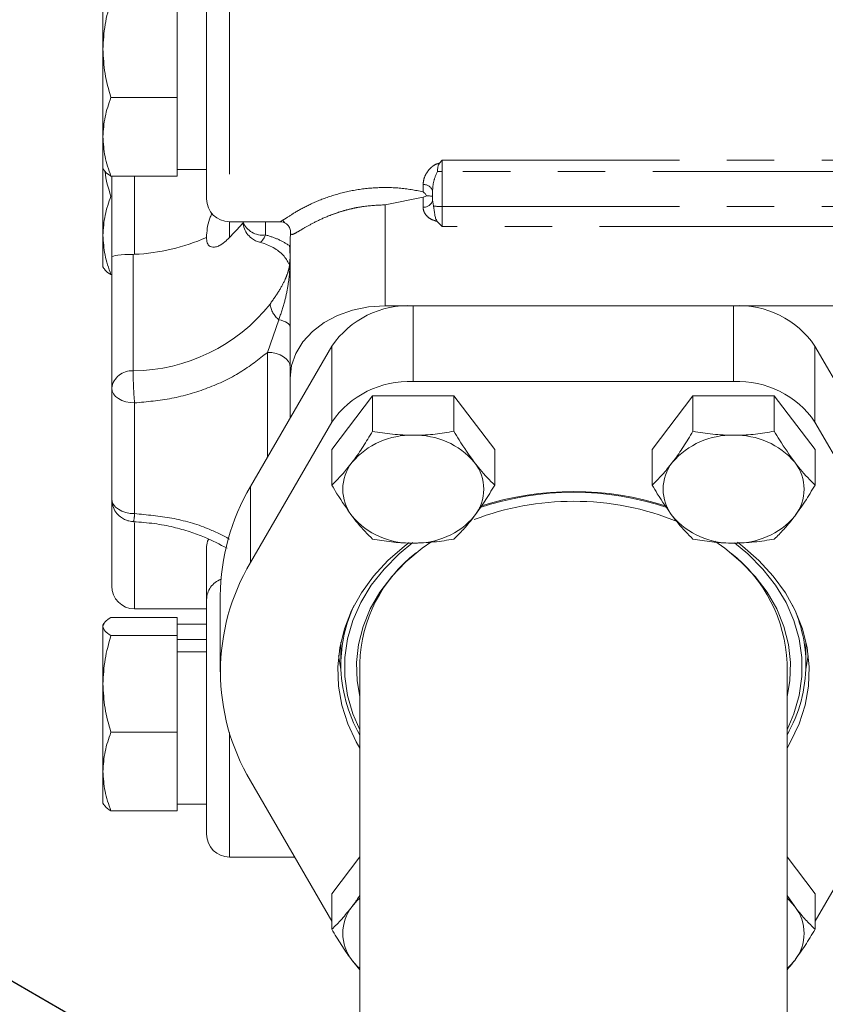
# Model space of a CAD drawing. Units: millimetres. Extents: x 11 to 1180, y 5 to 832.
# Drawn here: x 847 to 868, y 282 to 308 of the extents above; entities that cross this region are included whole.
import ezdxf

# ---------------------------------------------------------------- set-up
doc = ezdxf.new("R2010")
doc.units = ezdxf.units.MM
doc.linetypes.add('PHANTOM', pattern=[12.7, 6.35, -1.27, 1.27, -1.27, 1.27, -1.27])
doc.layers.add('SLD-0', color=7, linetype='Continuous')
doc.dimstyles.new('SLDDIMSTYLE5', dxfattribs={"dimtxt": 0, "dimasz": 3, "dimexe": 0, "dimexo": 0.0625, "dimgap": 0, "dimtad": 0, "dimtih": 1, "dimtoh": 1, "dimdec": 0, "dimrnd": 1e-09, "dimzin": 0, "dimdsep": 46, "dimtxsty": 'Standard', "dimsah": 1, "dimcen": 0.09, "dimadec": 0, "dimazin": 0, "dimtfac": 3, "dimtdec": 0, "dimtofl": 0, "dimtmove": 0, "dimatfit": 3, "dimfxl": 0, "dimfrac": 2, "dimtolj": 1, "dimtzin": 0, "dimarcsym": 0})

msp = doc.modelspace()

# ---------------------------------------------------------------- linework, layer by layer
at = {"color": 8, "linetype": 'PHANTOM', "lineweight": 0}
for p, q in [((852.50517, 310.11514), (852.50517, 302.49514)), ((858.19477, 304.14451), (870.18357, 304.14451)), ((858.19477, 303.83623), (858.19477, 304.14451)), ((870.18357, 303.83623), (858.19477, 303.83623)), ((858.19477, 303.83623), (858.19477, 302.90244)), ((849.96517, 303.71696), (849.96517, 301.62388)), ((857.68677, 303.29926), (857.68677, 303.48791)), ((856.67077, 300.25013), (856.67077, 302.94669)), ((857.68677, 303.15575), (857.68677, 302.88657)), ((857.94077, 303.08059), (857.96692, 302.9182)), ((858.19477, 302.90244), (868.76117, 302.90244)), ((858.19477, 302.369), (858.19477, 302.90244)), ((852.50517, 302.07163), (852.50517, 302.49514)), ((853.47037, 302.1436), (853.47037, 302.49666)), ((868.76117, 302.369), (858.19477, 302.369)), ((849.92859, 298.50751), (849.92859, 301.62279)), ((857.42261, 300.25013), (857.42261, 298.21746)), ((865.99765, 300.25013), (865.99765, 298.21746)), ((853.52117, 299.00074), (853.82597, 299.87496)), ((853.52117, 296.18968), (853.52117, 299.00074)), ((855.24615, 299.16773), (855.24615, 297.13507)), ((868.17411, 299.16773), (868.17411, 297.13507)), ((849.96517, 294.68616), (849.96517, 297.64928)), ((853.06934, 295.40963), (853.06934, 293.37696)), ((849.96517, 294.44328), (849.96517, 292.13955)), ((852.50517, 288.82745), (852.50517, 285.49879))]:
    msp.add_line(p, q, dxfattribs=at)
at = {"color": 7, "linetype": 'Continuous', "lineweight": 15}
for p, q in [((849.12189, 308.6476), (849.12189, 307.1108)), ((851.10309, 307.44704), (851.10309, 308.40429)), ((851.10309, 307.44704), (851.10309, 306.77456)), ((849.12189, 307.1108), (849.12189, 304.76714)), ((851.10309, 305.81731), (851.10309, 306.77456)), ((849.33457, 305.81731), (851.10309, 305.81731)), ((851.10309, 305.04014), (851.10309, 305.81731)), ((851.10309, 305.04014), (851.10309, 304.49414)), ((849.12189, 304.76714), (849.12189, 303.92269)), ((851.10309, 303.71696), (851.10309, 304.49414)), ((858.19477, 304.14451), (858.12673, 304.06358)), ((849.12189, 303.92269), (849.14736, 303.87857)), ((849.12189, 303.92269), (849.12189, 302.13302)), ((851.10309, 303.89601), (851.89557, 303.89601)), ((849.33457, 303.71696), (851.10309, 303.71696)), ((849.35557, 303.71696), (849.35557, 301.55069)), ((857.94077, 303.30009), (857.94077, 303.08059)), ((849.35557, 303.1832), (849.33457, 303.1832)), ((857.68677, 303.15575), (856.67077, 302.94669)), ((852.50517, 302.49514), (853.17751, 302.49514)), ((853.47037, 302.49666), (853.85992, 302.49666)), ((853.85992, 302.49666), (853.94505, 302.54515)), ((858.06526, 302.5052), (858.19477, 302.369)), ((849.12189, 302.13302), (849.12189, 301.28857)), ((851.89557, 302.13356), (851.89557, 302.03494)), ((854.13077, 301.98838), (854.13077, 298.30991)), ((849.35557, 298.0427), (849.35557, 301.55069)), ((849.92859, 301.62279), (849.96517, 301.62388)), ((849.12189, 301.28857), (849.14736, 301.24446)), ((849.33457, 301.08285), (849.35557, 301.08285)), ((868.76117, 300.25013), (856.67077, 300.25013)), ((857.42261, 300.25013), (865.99765, 300.25013)), ((853.06934, 295.40963), (855.24615, 299.16773)), ((868.17411, 299.16773), (870.35091, 295.40963)), ((854.13077, 298.30991), (854.13077, 297.24211)), ((857.42261, 298.21746), (865.99765, 298.21746)), ((849.35557, 295.07958), (849.35557, 298.0427)), ((856.33429, 297.84009), (855.24471, 296.3985)), ((858.51347, 297.84009), (856.33429, 297.84009)), ((856.33429, 296.88992), (856.33429, 297.84009)), ((858.51347, 296.88992), (858.51347, 297.84009)), ((859.60305, 296.3985), (858.51347, 297.84009)), ((864.90679, 297.84009), (863.8172, 296.3985)), ((867.08597, 297.84009), (864.90679, 297.84009)), ((864.90679, 296.88992), (864.90679, 297.84009)), ((867.08597, 296.88992), (867.08597, 297.84009)), ((868.17555, 296.3985), (867.08597, 297.84009)), ((853.06934, 293.37696), (855.24615, 297.13507)), ((868.17411, 297.13507), (870.35091, 293.37696)), ((855.24471, 295.44833), (855.24471, 296.3985)), ((859.60305, 295.44833), (859.60305, 296.3985)), ((863.8172, 295.44833), (863.8172, 296.3985)), ((868.17555, 295.44833), (868.17555, 296.3985)), ((852.26133, 292.48924), (852.26133, 290.45657)), ((849.33457, 291.91008), (851.10309, 291.91008)), ((849.96517, 292.13955), (851.89557, 292.13955)), ((851.10309, 291.73002), (851.10309, 291.91008)), ((849.14736, 291.74847), (849.12189, 291.70436)), ((849.12189, 291.70436), (849.12189, 291.66677)), ((849.12189, 291.66677), (849.12189, 290.12998)), ((851.89557, 291.73103), (851.10309, 291.73103)), ((851.10309, 291.73002), (851.10309, 291.60352)), ((849.33457, 291.42346), (851.10309, 291.42346)), ((851.10309, 291.42346), (851.10309, 291.60352)), ((851.10309, 290.46622), (851.10309, 291.42346)), ((851.10309, 291.3161), (851.89557, 291.3161)), ((855.48713, 291.25125), (855.48713, 290.64405)), ((867.93313, 290.64405), (867.93313, 291.25125)), ((851.89557, 290.98825), (851.10309, 290.98825)), ((855.48921, 290.52127), (855.42645, 290.89097)), ((867.99381, 290.89097), (867.93106, 290.52127)), ((855.99513, 290.68278), (855.99513, 250.68503)), ((867.42513, 250.68503), (867.42513, 290.68278)), ((851.10309, 290.46622), (851.10309, 289.79373)), ((849.12189, 290.12998), (849.12189, 287.78631)), ((851.10309, 288.83649), (851.10309, 289.79373)), ((849.33457, 288.83649), (851.10309, 288.83649)), ((851.10309, 288.05931), (851.10309, 288.83649)), ((851.10309, 288.05931), (851.10309, 287.51332)), ((849.12189, 287.78631), (849.12189, 286.94186)), ((851.10309, 286.73614), (851.10309, 287.51332)), ((855.24471, 283.78058), (853.06934, 287.53618)), ((870.35091, 287.53618), (868.17555, 283.78058)), ((849.12189, 286.94186), (849.14736, 286.89775)), ((851.10309, 286.91519), (851.89557, 286.91519)), ((849.33457, 286.73614), (851.10309, 286.73614)), ((852.50517, 285.49879), (854.24946, 285.49879)), ((855.99513, 285.5075), (855.24471, 284.51464)), ((868.17555, 284.51464), (867.42513, 285.5075)), ((855.24471, 283.56447), (855.24471, 284.51464)), ((868.17555, 283.56447), (868.17555, 284.51464)), ((867.42513, 284.47063), (867.63076, 284.17648)), ((855.99513, 282.48493), (855.7895, 282.73489))]:
    msp.add_line(p, q, dxfattribs=at)
at = {"color": 8, "linetype": 'PHANTOM', "lineweight": 0, "flags": 128}
for points in [[(853.47037, 302.1436), (853.4318, 302.06523), (853.39471, 302.00498), (853.36053, 301.96518), (853.33057, 301.94736), (853.31595, 301.9473)], [(854.13077, 299.67688), (854.12555, 299.70673), (854.11, 299.73608), (854.08437, 299.76441), (854.0491, 299.79124), (854.0048, 299.81612), (853.95222, 299.83861), (853.89227, 299.85834), (853.82597, 299.87496)], [(854.13077, 298.60732), (854.11906, 298.68407), (854.08437, 298.75787), (854.02803, 298.82589), (853.95222, 298.88551), (853.85985, 298.93444), (853.75445, 298.97079), (853.6401, 298.99318), (853.52117, 299.00074)], [(849.96517, 297.64928), (849.84624, 297.65684), (849.73189, 297.67922), (849.62649, 297.71558), (849.53412, 297.76451), (849.45831, 297.82412), (849.40197, 297.89214), (849.36728, 297.96594), (849.35557, 298.0427)], [(849.35557, 295.07958), (849.36728, 295.00282), (849.40197, 294.92902), (849.45831, 294.861), (849.53412, 294.80139), (849.62649, 294.75246), (849.73189, 294.7161), (849.84624, 294.69372), (849.96517, 294.68616)], [(857.41755, 293.91482), (857.04341, 293.60744), (856.64219, 293.20428), (856.30038, 292.77034), (856.02201, 292.31071), (855.81031, 291.83079), (855.66779, 291.33619), (855.59611, 290.83273), (855.59611, 290.3263), (855.66779, 289.82284), (855.81031, 289.32824), (855.99513, 288.90076)], [(867.42513, 288.90076), (867.60995, 289.32824), (867.75247, 289.82284), (867.82415, 290.3263), (867.82415, 290.83273), (867.75247, 291.33619), (867.60995, 291.83079), (867.39826, 292.31071), (867.11987, 292.77034), (866.77807, 293.20428), (866.37685, 293.60744), (866.02005, 293.90174)]]:
    msp.add_lwpolyline(points, dxfattribs=at)
at = {"color": 7, "linetype": 'Continuous', "lineweight": 15, "flags": 128}
for points in [[(854.13077, 298.30991), (854.16936, 298.64682), (854.28395, 298.9735), (854.47106, 299.28002), (854.72501, 299.55706), (855.03809, 299.7962), (855.40077, 299.99019), (855.80204, 300.13312), (856.2297, 300.22065), (856.67077, 300.25013)], [(855.99513, 288.41449), (855.89724, 288.58263), (855.66941, 289.06522), (855.51002, 289.56357), (855.42088, 290.07204), (855.40301, 290.58487), (855.45659, 291.09624), (855.58103, 291.60037), (855.77491, 292.09154), (856.03604, 292.56418), (856.36147, 293.01294), (856.74749, 293.43274), (857.18974, 293.81881), (857.31491, 293.91429)], [(857.91873, 293.93975), (857.66066, 293.75921), (857.22732, 293.39963), (856.84839, 293.00581), (856.52847, 292.58255), (856.27146, 292.13497), (856.08046, 291.6685), (855.95779, 291.18882), (855.90496, 290.70175), (855.92259, 290.21319), (855.99513, 289.79144)], [(867.42513, 289.79144), (867.49767, 290.21319), (867.5153, 290.70175), (867.46246, 291.18882), (867.3398, 291.6685), (867.1488, 292.13497), (866.89178, 292.58255), (866.57187, 293.00581), (866.19294, 293.39963), (865.75959, 293.75921), (865.49131, 293.94645)], [(866.09605, 293.92117), (866.23051, 293.81881), (866.67277, 293.43274), (867.05879, 293.01294), (867.38421, 292.56418), (867.64535, 292.09154), (867.83923, 291.60037), (867.96367, 291.09624), (868.01726, 290.58487), (867.99937, 290.07204), (867.91024, 289.56357), (867.75085, 289.06522), (867.52302, 288.58263), (867.42513, 288.41449)], [(855.99513, 284.39753), (855.92664, 284.33327), (855.7895, 284.17648)], [(867.42513, 284.39753), (867.49361, 284.33327), (867.63076, 284.17648)], [(855.7895, 282.73489), (855.92664, 282.57811), (855.99513, 282.51384)], [(867.42513, 282.51384), (867.49361, 282.57811), (867.63076, 282.73489)]]:
    msp.add_lwpolyline(points, dxfattribs=at)
at = {"color": 8, "linetype": 'PHANTOM', "lineweight": 0}
for centre, radius, start, end in [((858.19147, 307.50228), 3.66605, 268.092189, 270.051582), ((857.71555, 303.26117), 0.22856, 9.804967, 97.234272), ((857.71322, 303.11521), 0.23017, 263.401482, 351.348671), ((858.16705, 304.15645), 1.25431, 260.819385, 271.266451), ((853.38797, 302.69985), 0.56232, 201.348755, 278.426401), ((849.89145, 303.2375), 4.73013, 270.449889, 321.52001), ((854.21706, 300.36467), 0.62671, 186.454997, 231.388429), ((849.8926, 297.96627), 0.54244, 86.195168, 171.900364), ((862.81746, 298.62687), 12.88942, 180.530577, 184.349755), ((861.71008, 287.41567), 7.84239, 71.180939, 108.773244), ((849.22528, 294.67256), 0.74002, 344.164147, 1.053075), ((852.4825, 292.37931), 0.58696, 110.290433, 179.382709), ((859.23737, 290.63403), 3.75025, 154.737496, 179.846919), ((864.18283, 290.63401), 3.75032, 0.153493, 25.262501)]:
    msp.add_arc(centre, radius, start, end, dxfattribs=at)
at = {"color": 7, "linetype": 'Continuous', "lineweight": 15}
for centre, radius, start, end in [((852.50517, 303.10474), 0.6096, 180, 270), ((855.6185, 301.98818), 1.48773, 172.937138, 179.992285), ((849.70051, 307.12977), 5.51225, 272.751951, 293.466611), ((851.51436, 301.52251), 2.61641, 0.004704, 7.385771), ((857.30238, 297.76249), 2.49055, 87.233155, 145.650962), ((866.11787, 297.76249), 2.49054, 34.348979, 92.766904), ((857.30238, 295.72982), 2.49055, 87.233155, 145.650962), ((866.11787, 295.72982), 2.49054, 34.348979, 92.766904), ((857.34972, 294.73593), 2.04655, 87.92346, 139.673414), ((857.49804, 294.73592), 2.04655, 40.326664, 92.076615), ((865.92222, 294.73593), 2.04655, 87.92346, 139.673414), ((866.07053, 294.73591), 2.04657, 40.326858, 92.076421), ((856.69941, 295.33955), 1.16081, 141.61526, 218.38474), ((858.14834, 295.33955), 1.16082, 321.615538, 38.384462), ((865.27191, 295.33955), 1.16081, 141.61526, 218.38474), ((866.72084, 295.33955), 1.16082, 321.615538, 38.384462), ((858.07185, 292.45356), 5.81063, 149.420442, 179.648198), ((861.70995, 287.19536), 8.0827, 72.072702, 107.715001), ((861.6766, 287.76938), 7.24628, 89.734894, 111.194815), ((861.74131, 287.76831), 7.24733, 67.509473, 90.246531), ((857.34971, 295.94315), 2.04653, 220.326386, 272.076739), ((857.49804, 295.94316), 2.04654, 267.923185, 319.673535), ((865.92222, 295.94315), 2.04653, 220.326386, 272.076739), ((866.07054, 295.94317), 2.04655, 267.923379, 319.673341), ((859.84919, 290.57805), 3.85549, 127.460186, 178.443417), ((863.48645, 290.53484), 3.94145, 2.151049, 51.945532), ((857.97857, 290.45657), 5.7122, 149.252527, 210.747473), ((849.96517, 292.74915), 0.6096, 180, 270), ((859.32121, 290.6703), 3.83417, 180.392246, 209.832433), ((864.07973, 290.67552), 3.85353, 330.243185, 359.532136), ((852.50517, 286.10839), 0.6096, 180, 270), ((856.69941, 283.45569), 1.16081, 141.615281, 218.384719), ((866.72084, 283.45569), 1.16082, 321.615559, 38.384441)]:
    msp.add_arc(centre, radius, start, end, dxfattribs=at)
msp.add_ellipse((849.96517, 301.55069), major_axis=(0.6096, 0), ratio=0.11849327, start_param=1.63083239, end_param=3.14159265, dxfattribs=at)
for points, knots in [([(851.89557, 303.11286), (851.89557, 303.112), (851.89557, 303.10971), (851.89557, 303.18227), (851.89557, 303.32523), (851.89557, 303.54421), (851.89557, 303.83122), (851.89557, 304.17819), (851.89557, 304.57143), (851.89557, 304.99502), (851.89557, 305.43869), (851.89557, 305.90082), (851.89557, 306.38116), (851.89557, 306.87114), (851.89557, 307.35341), (851.89557, 307.81037), (851.89557, 308.22622), (851.89557, 308.58867), (851.89557, 308.8946), (851.89557, 309.14489), (851.89557, 309.33919), (851.89557, 309.46049), (851.89557, 309.51355), (851.89557, 309.50168), (851.89557, 309.49989)], [0, 0, 0, 0, 0.02760142, 0.07384427, 0.12170997, 0.17072242, 0.22032872, 0.26993515, 0.3189475, 0.3668133, 0.41305614, 0.45929899, 0.50716479, 0.55617713, 0.60578349, 0.65538993, 0.70440225, 0.75226806, 0.79851082, 0.84475378, 0.89261959, 0.94163182, 0.99123825, 1, 1, 1, 1]), ([(849.33457, 308.40429), (849.27513, 308.19422), (849.15515, 307.77023), (849.13304, 307.33194), (849.12189, 307.1108)], [0, 0, 0, 0, 0.4954583, 1, 1, 1, 1]), ([(849.12189, 307.1108), (849.13261, 306.89406), (849.15428, 306.45577), (849.27404, 306.03169), (849.33457, 305.81731)], [0, 0, 0, 0, 0.49451069, 1, 1, 1, 1]), ([(849.33457, 305.81731), (849.27513, 305.64676), (849.15515, 305.30253), (849.13304, 304.94668), (849.12189, 304.76714)], [0, 0, 0, 0, 0.49545822, 1, 1, 1, 1]), ([(849.12189, 304.76714), (849.13261, 304.59117), (849.15428, 304.23532), (849.27404, 303.89101), (849.33457, 303.71696)], [0, 0, 0, 0, 0.4945112, 1, 1, 1, 1]), ([(858.12673, 304.06358), (858.11782, 304.04984), (858.09792, 304.01912), (858.07956, 303.94345), (858.07339, 303.87947), (858.06942, 303.83826)], [0, 0, 0, 0, 0.22386744, 0.50018105, 1, 1, 1, 1]), ([(849.33457, 303.71696), (849.27156, 303.75638), (849.18358, 303.81141), (849.1633, 303.86831), (849.15755, 303.88446)], [0, 0, 0, 0, 0.7162029, 1, 1, 1, 1]), ([(849.17686, 303.84341), (849.17724, 303.83892), (849.19641, 303.61402), (849.26619, 303.39644), (849.33457, 303.1832)], [0, 0, 0, 0, 0.019966424, 1, 1, 1, 1]), ([(857.68677, 303.29926), (857.68737, 303.29871), (857.68902, 303.2972), (857.69413, 303.29244), (857.71107, 303.27637), (857.74431, 303.24279), (857.77268, 303.20803), (857.78928, 303.1877)], [0, 0, 0, 0, 0.016947576, 0.046915291, 0.145939481, 0.500395406, 1, 1, 1, 1]), ([(849.33457, 303.1832), (849.27513, 303.01265), (849.15515, 302.66841), (849.13304, 302.31256), (849.12189, 302.13302)], [0, 0, 0, 0, 0.49545788, 1, 1, 1, 1]), ([(857.68677, 303.15575), (857.68889, 303.15607), (857.70641, 303.15877), (857.74153, 303.16724), (857.77267, 303.18058), (857.78928, 303.1877)], [0, 0, 0, 0, 0.0604521, 0.49899545, 1, 1, 1, 1]), ([(857.94077, 303.17955), (857.93962, 303.17968), (857.93805, 303.17986), (857.93472, 303.18024), (857.93213, 303.18049), (857.93213, 303.18049), (857.93213, 303.18049), (857.93213, 303.18049), (857.93212, 303.18049), (857.93212, 303.18049), (857.93211, 303.18049), (857.93208, 303.1805), (857.93205, 303.1805), (857.93195, 303.18051), (857.93176, 303.18052), (857.9314, 303.18055), (857.93064, 303.18061), (857.92908, 303.18073), (857.92581, 303.18098), (857.91878, 303.18147), (857.90075, 303.18269), (857.86508, 303.18494), (857.81455, 303.18678), (857.78928, 303.1877)], [0, 0, 0, 0, 0.17719676, 0.24187465, 0.25042497, 0.25043581, 0.25044303, 0.25046109, 0.25049671, 0.25057037, 0.25070839, 0.2509925, 0.25155904, 0.25268376, 0.25493924, 0.2594299, 0.26835831, 0.28599008, 0.32033225, 0.38537588, 0.50088765, 0.75043947, 1, 1, 1, 1]), ([(851.89557, 302.13356), (851.90145, 302.21489), (851.91339, 302.3799), (851.97182, 302.57854), (852.02305, 302.69309), (852.03885, 302.72842)], [0, 0, 0, 0, 0.4019689, 0.81553492, 1, 1, 1, 1]), ([(857.96692, 302.9182), (857.97814, 302.84098), (857.99494, 302.72528), (858.01864, 302.58258), (858.04973, 302.53097), (858.06526, 302.5052)], [0, 0, 0, 0, 0.50128339, 0.75101321, 1, 1, 1, 1]), ([(852.50517, 302.07163), (852.61995, 302.19024), (852.75468, 302.32948), (852.87558, 302.47376), (852.89349, 302.49514)], [0, 0, 0, 0, 0.85184645, 1, 1, 1, 1]), ([(852.86811, 302.49514), (852.87269, 302.44577), (852.88298, 302.33467), (852.96585, 302.1803), (853.07905, 302.06161), (853.19951, 301.98511), (853.27717, 301.96001), (853.31532, 301.94769)], [0, 0, 0, 0, 0.19543127, 0.43975934, 0.67696261, 0.84133714, 1, 1, 1, 1]), ([(853.17751, 302.4956), (853.19079, 302.49547), (853.24563, 302.49492), (853.35088, 302.49652), (853.43857, 302.49662), (853.47037, 302.49666)], [0, 0, 0, 0, 0.169235905, 0.698741308, 1, 1, 1, 1]), ([(854.14206, 302.17111), (854.14249, 302.21062), (854.14331, 302.28623), (854.09431, 302.38344), (854.02535, 302.44937), (853.94657, 302.48911), (853.88916, 302.49411), (853.85992, 302.49665)], [0, 0, 0, 0, 0.27056528, 0.51777472, 0.69949603, 0.84699289, 1, 1, 1, 1]), ([(853.9403, 302.5387), (853.94837, 302.51947), (853.95885, 302.49452), (853.98556, 302.47109), (853.9917, 302.46571)], [0, 0, 0, 0, 0.77039756, 1, 1, 1, 1]), ([(849.12189, 302.13302), (849.13261, 301.95705), (849.15428, 301.60121), (849.27404, 301.25689), (849.33457, 301.08285)], [0, 0, 0, 0, 0.49451075, 1, 1, 1, 1]), ([(851.89557, 302.03494), (851.90057, 301.98735), (851.90909, 301.90623), (851.97581, 301.8335), (852.05967, 301.80717), (852.15736, 301.82125), (852.28188, 301.8786), (852.39963, 301.96734), (852.47648, 302.04328), (852.50517, 302.07163)], [0, 0, 0, 0, 0.21047358, 0.35882907, 0.47618488, 0.59405697, 0.7025877, 0.88895414, 1, 1, 1, 1]), ([(853.31461, 301.9455), (853.3553, 301.93475), (853.45621, 301.90811), (853.60536, 301.8445), (853.75896, 301.75816), (853.89282, 301.65471), (853.99857, 301.54019), (854.06365, 301.44454), (854.08181, 301.39086), (854.08704, 301.3754)], [0, 0, 0, 0, 0.10107814, 0.25066785, 0.409491453, 0.574383419, 0.745822305, 0.926773286, 1, 1, 1, 1]), ([(854.09251, 301.37746), (854.09387, 301.37325), (854.10023, 301.35346), (854.12263, 301.40344), (854.12696, 301.50545), (854.12974, 301.57079)], [0, 0, 0, 0, 0.088381942, 0.416201049, 1, 1, 1, 1]), ([(849.33457, 301.08285), (849.27156, 301.12226), (849.18358, 301.1773), (849.1633, 301.2342), (849.15755, 301.25034)], [0, 0, 0, 0, 0.71620288, 1, 1, 1, 1]), ([(855.7895, 296.06034), (855.80241, 296.07756), (855.90021, 296.20792), (856.08458, 296.47563), (856.25055, 296.75098), (856.33429, 296.88992)], [0, 0, 0, 0, 0.070091527, 0.53078393, 1, 1, 1, 1]), ([(856.33429, 296.88992), (856.51125, 296.85951), (856.8684, 296.79814), (857.2376, 296.78684), (857.42388, 296.78113)], [0, 0, 0, 0, 0.49545867, 1, 1, 1, 1]), ([(857.42388, 296.78113), (857.44971, 296.78126), (857.64529, 296.78224), (858.01405, 296.80601), (858.34598, 296.86178), (858.51347, 296.88992)], [0, 0, 0, 0, 0.070092726, 0.530783617, 1, 1, 1, 1]), ([(858.51347, 296.88992), (858.5592, 296.81298), (858.73679, 296.51427), (858.92128, 296.25376), (859.05826, 296.06034)], [0, 0, 0, 0, 0.257551944, 1, 1, 1, 1]), ([(864.362, 296.06034), (864.37491, 296.07756), (864.47271, 296.20792), (864.65708, 296.47563), (864.82305, 296.75098), (864.90679, 296.88992)], [0, 0, 0, 0, 0.070091527, 0.53078393, 1, 1, 1, 1]), ([(864.90679, 296.88992), (865.08375, 296.85951), (865.4409, 296.79814), (865.8101, 296.78684), (865.99638, 296.78113)], [0, 0, 0, 0, 0.49545867, 1, 1, 1, 1]), ([(865.99638, 296.78113), (866.02221, 296.78126), (866.21779, 296.78224), (866.58655, 296.80601), (866.91848, 296.86178), (867.08597, 296.88992)], [0, 0, 0, 0, 0.070092726, 0.530783617, 1, 1, 1, 1]), ([(867.08597, 296.88992), (867.1317, 296.81298), (867.30928, 296.51427), (867.49378, 296.25376), (867.63076, 296.06034)], [0, 0, 0, 0, 0.25754932, 1, 1, 1, 1]), ([(855.24471, 295.44833), (855.33318, 295.53499), (855.51176, 295.70989), (855.69636, 295.94282), (855.7895, 296.06034)], [0, 0, 0, 0, 0.49545813, 1, 1, 1, 1]), ([(859.05826, 296.06034), (859.1078, 295.99641), (859.2922, 295.75845), (859.47174, 295.57933), (859.60305, 295.44833)], [0, 0, 0, 0, 0.26863425, 1, 1, 1, 1]), ([(863.8172, 295.44833), (863.90568, 295.53499), (864.08425, 295.70989), (864.26886, 295.94282), (864.362, 296.06034)], [0, 0, 0, 0, 0.495456799, 1, 1, 1, 1]), ([(867.63076, 296.06034), (867.6803, 295.99641), (867.8647, 295.75845), (868.04424, 295.57933), (868.17555, 295.44833)], [0, 0, 0, 0, 0.26863425, 1, 1, 1, 1]), ([(855.7895, 294.61876), (855.65252, 294.81217), (855.46802, 295.07268), (855.29044, 295.3714), (855.24471, 295.44833)], [0, 0, 0, 0, 0.742450137, 1, 1, 1, 1]), ([(859.60305, 295.44833), (859.51458, 295.30087), (859.336, 295.00323), (859.1514, 294.74769), (859.05826, 294.61876)], [0, 0, 0, 0, 0.49545803, 1, 1, 1, 1]), ([(864.362, 294.61876), (864.22502, 294.81217), (864.04052, 295.07268), (863.86294, 295.3714), (863.8172, 295.44833)], [0, 0, 0, 0, 0.7424482, 1, 1, 1, 1]), ([(868.17555, 295.44833), (868.08708, 295.30087), (867.9085, 295.00323), (867.7239, 294.74769), (867.63076, 294.61876)], [0, 0, 0, 0, 0.49545803, 1, 1, 1, 1]), ([(849.35557, 295.04457), (849.35557, 294.955), (849.35557, 294.63122), (849.35557, 294.15569), (849.35557, 293.67266), (849.35557, 293.31319), (849.35557, 293.05328), (849.35557, 292.87008), (849.35557, 292.76405), (849.35557, 292.75796), (849.35557, 292.75523)], [0, 0, 0, 0, 0.060447649, 0.218498436, 0.380983745, 0.508024867, 0.635048762, 0.764793152, 0.894519892, 1, 1, 1, 1]), ([(849.3565, 295.07961), (849.3619, 295.01593), (849.37256, 294.89039), (849.46026, 294.72293), (849.5738, 294.6036), (849.69521, 294.52872), (849.8212, 294.48042), (849.91358, 294.47372), (849.96517, 294.46998)], [0, 0, 0, 0, 0.19914698, 0.39257873, 0.58036986, 0.7105033, 0.83835202, 1, 1, 1, 1]), ([(856.33429, 294.00675), (856.20298, 294.13775), (856.02344, 294.31686), (855.83904, 294.55483), (855.7895, 294.61876)], [0, 0, 0, 0, 0.73136634, 1, 1, 1, 1]), ([(859.05826, 294.61876), (859.04535, 294.6018), (858.94755, 294.4734), (858.76317, 294.25321), (858.59721, 294.0894), (858.51347, 294.00675)], [0, 0, 0, 0, 0.07009246, 0.53078748, 1, 1, 1, 1]), ([(864.90679, 294.00675), (864.77548, 294.13775), (864.59594, 294.31686), (864.41154, 294.55483), (864.362, 294.61876)], [0, 0, 0, 0, 0.73136634, 1, 1, 1, 1]), ([(867.63076, 294.61876), (867.61785, 294.6018), (867.52005, 294.4734), (867.33567, 294.25321), (867.16971, 294.0894), (867.08597, 294.00675)], [0, 0, 0, 0, 0.07009246, 0.53078748, 1, 1, 1, 1]), ([(849.9372, 294.47062), (850.12562, 294.45686), (850.48768, 294.43041), (850.99508, 294.33323), (851.44275, 294.209), (851.93451, 294.03144), (852.24774, 293.86373), (852.44383, 293.75874)], [0, 0, 0, 0, 0.20778314, 0.3992716, 0.57454126, 0.73365951, 1, 1, 1, 1]), ([(851.95172, 294.00277), (851.94981, 294.00012), (851.90353, 293.93603), (851.89947, 293.86842), (851.89557, 293.80361)], [0, 0, 0, 0, 0.04143655, 1, 1, 1, 1]), ([(857.42388, 293.89796), (857.39805, 293.89809), (857.20247, 293.89907), (856.83371, 293.92284), (856.50178, 293.97861), (856.33429, 294.00675)], [0, 0, 0, 0, 0.070087717, 0.53078639, 1, 1, 1, 1]), ([(858.51347, 294.00675), (858.33651, 293.97634), (857.97936, 293.91497), (857.61016, 293.90367), (857.42388, 293.89796)], [0, 0, 0, 0, 0.495456106, 1, 1, 1, 1]), ([(865.99638, 293.89796), (865.97055, 293.89809), (865.77497, 293.89907), (865.40621, 293.92284), (865.07428, 293.97861), (864.90679, 294.00675)], [0, 0, 0, 0, 0.07009311, 0.5307864, 1, 1, 1, 1]), ([(867.08597, 294.00675), (866.90902, 293.97634), (866.55186, 293.91497), (866.18266, 293.90367), (865.99638, 293.89796)], [0, 0, 0, 0, 0.495456106, 1, 1, 1, 1]), ([(851.89557, 293.80361), (851.89557, 293.647), (851.89557, 293.32605), (851.89557, 292.89909), (851.89557, 292.55833), (851.89557, 292.44227), (851.89557, 292.38563)], [0, 0, 0, 0, 0.24398583, 0.49999999, 0.75601401, 1, 1, 1, 1]), ([(851.89557, 292.38563), (851.89557, 292.33671), (851.89557, 292.23716), (851.89557, 292.00302), (851.89557, 291.70554), (851.89557, 291.3456), (851.89557, 290.93685), (851.89557, 290.49423), (851.89557, 290.03492), (851.89557, 289.5689), (851.89557, 289.09734), (851.89557, 288.62099), (851.89557, 288.14936), (851.89557, 287.6999), (851.89557, 287.28929), (851.89557, 286.93141), (851.89557, 286.63605), (851.89557, 286.40409), (851.89557, 286.23537), (851.89557, 286.12601), (851.89557, 286.11439), (851.89557, 286.10851)], [0, 0, 0, 0, 0.05059225, 0.10296009, 0.15658226, 0.21085442, 0.26512662, 0.31874883, 0.37111658, 0.42170893, 0.47230109, 0.52466893, 0.57829114, 0.63256334, 0.6868354, 0.7404576, 0.79282548, 0.84341767, 0.89400998, 0.9463778, 1, 1, 1, 1]), ([(849.33457, 291.91008), (849.27513, 291.87057), (849.15515, 291.79082), (849.13304, 291.70837), (849.12189, 291.66677)], [0, 0, 0, 0, 0.49545813, 1, 1, 1, 1]), ([(849.12189, 291.66677), (849.13261, 291.626), (849.15428, 291.54356), (849.27404, 291.46379), (849.33457, 291.42346)], [0, 0, 0, 0, 0.494510666, 1, 1, 1, 1]), ([(849.33457, 291.42346), (849.27513, 291.21339), (849.15515, 290.78941), (849.13304, 290.35111), (849.12189, 290.12998)], [0, 0, 0, 0, 0.49545794, 1, 1, 1, 1]), ([(849.12189, 290.12998), (849.13261, 289.91324), (849.15428, 289.47495), (849.27404, 289.05086), (849.33457, 288.83649)], [0, 0, 0, 0, 0.494511244, 1, 1, 1, 1]), ([(849.33457, 288.83649), (849.27513, 288.66594), (849.15515, 288.3217), (849.13304, 287.96585), (849.12189, 287.78631)], [0, 0, 0, 0, 0.49545836, 1, 1, 1, 1]), ([(849.12189, 287.78631), (849.13261, 287.61034), (849.15428, 287.2545), (849.27404, 286.91019), (849.33457, 286.73614)], [0, 0, 0, 0, 0.49451036, 1, 1, 1, 1]), ([(849.33457, 286.73614), (849.27156, 286.77555), (849.18358, 286.83059), (849.1633, 286.88749), (849.15755, 286.90363)], [0, 0, 0, 0, 0.71620278, 1, 1, 1, 1]), ([(855.7895, 284.17648), (855.80242, 284.19363), (855.87126, 284.28505), (855.93961, 284.38734), (855.99513, 284.47043)], [0, 0, 0, 0, 0.18767494, 1, 1, 1, 1]), ([(855.24471, 283.56447), (855.33318, 283.65113), (855.51176, 283.82602), (855.69636, 284.05896), (855.7895, 284.17648)], [0, 0, 0, 0, 0.49545858, 1, 1, 1, 1]), ([(867.63076, 284.17648), (867.64368, 284.15952), (867.74147, 284.03112), (867.92584, 283.81094), (868.09181, 283.64713), (868.17555, 283.56447)], [0, 0, 0, 0, 0.070092788, 0.530783562, 1, 1, 1, 1]), ([(855.7895, 282.73489), (855.77659, 282.75211), (855.67879, 282.88248), (855.49441, 283.15018), (855.32845, 283.42553), (855.24471, 283.56447)], [0, 0, 0, 0, 0.07009329, 0.53078813, 1, 1, 1, 1]), ([(868.17555, 283.56447), (868.08708, 283.41701), (867.9085, 283.11937), (867.7239, 282.86383), (867.63076, 282.73489)], [0, 0, 0, 0, 0.49545743, 1, 1, 1, 1]), ([(867.63076, 282.73489), (867.61784, 282.71786), (867.549, 282.62711), (867.48065, 282.54855), (867.42513, 282.48472)], [0, 0, 0, 0, 0.18767362, 1, 1, 1, 1])]:
    msp.add_open_spline(points, degree=3, knots=knots, dxfattribs=at)
at = {"color": 8, "linetype": 'PHANTOM', "lineweight": 0}
for points, knots in [([(857.68677, 303.48791), (857.6922, 303.54186), (857.70308, 303.64998), (857.78425, 303.81682), (857.89337, 303.94605), (858.01384, 304.03103), (858.08911, 304.05273), (858.12673, 304.06358)], [0, 0, 0, 0, 0.248873245, 0.498746494, 0.748614767, 0.874337084, 1, 1, 1, 1]), ([(858.06942, 303.83826), (858.03089, 303.74977), (857.95383, 303.57276), (857.94512, 303.39099), (857.94077, 303.30009)], [0, 0, 0, 0, 0.49990879, 1, 1, 1, 1]), ([(853.94505, 302.54515), (853.95753, 302.55192), (854.00776, 302.57914), (854.22381, 302.72914), (854.6172, 302.94755), (855.13969, 303.16727), (855.74284, 303.33305), (856.39022, 303.41727), (857.05397, 303.4144), (857.47559, 303.33768), (857.68677, 303.29926)], [0, 0, 0, 0, 0.04510955, 0.18142965, 0.31721601, 0.45371448, 0.5904071, 0.72705395, 0.86328468, 1, 1, 1, 1]), ([(856.67077, 302.94669), (856.48261, 302.93911), (856.20857, 302.92807), (855.86818, 302.86647), (855.62888, 302.80994), (855.40113, 302.74131), (855.10835, 302.6348), (854.78881, 302.48841), (854.49495, 302.32332), (854.29885, 302.20426), (854.18303, 302.14314), (854.15582, 302.16172), (854.14206, 302.17111)], [0, 0, 0, 0, 0.13304213, 0.19377646, 0.25063385, 0.31541688, 0.37594115, 0.50107925, 0.62574816, 0.75001019, 0.87354458, 1, 1, 1, 1]), ([(857.68677, 302.88657), (857.69124, 302.84636), (857.70019, 302.76587), (857.77456, 302.65383), (857.89304, 302.55621), (858.00776, 302.52223), (858.06526, 302.5052)], [0, 0, 0, 0, 0.24940207, 0.49932267, 0.74907986, 1, 1, 1, 1]), ([(854.10906, 301.85885), (854.01187, 301.91843), (853.81749, 302.03757), (853.58607, 302.10826), (853.47037, 302.1436)], [0, 0, 0, 0, 0.499997675, 1, 1, 1, 1]), ([(854.13077, 301.52273), (854.12897, 301.47323), (854.12565, 301.38202), (854.0993, 301.24098), (854.05977, 301.10436), (853.98223, 300.91068), (853.84918, 300.66136), (853.67923, 300.41654), (853.59432, 300.29421)], [0, 0, 0, 0, 0.13572331, 0.25008107, 0.3830143, 0.4995881, 0.74996462, 1, 1, 1, 1]), ([(853.82597, 299.87496), (853.8809, 300.03404), (853.98648, 300.3398), (854.07017, 300.75323), (854.12189, 301.14283), (854.12782, 301.39643), (854.13077, 301.52273)], [0, 0, 0, 0, 0.26900327, 0.5170389, 0.75948267, 1, 1, 1, 1]), ([(849.96517, 297.64928), (850.30013, 297.6794), (850.97693, 297.74026), (851.93679, 298.02774), (852.81592, 298.43917), (853.28768, 298.81482), (853.52117, 299.00074)], [0, 0, 0, 0, 0.24746362, 0.50000038, 0.75253783, 1, 1, 1, 1]), ([(852.50489, 294.00642), (852.31485, 294.10493), (851.84056, 294.3508), (850.97395, 294.59202), (850.29915, 294.65499), (849.96517, 294.68616)], [0, 0, 0, 0, 0.25244489, 0.63001491, 1, 1, 1, 1])]:
    msp.add_open_spline(points, degree=3, knots=knots, dxfattribs=at)

# ---------------------------------------------------------------- leaders
at = {"layer": 'SLD-0'}
msp.add_leader([(911.7278, 244.68459), (814.6216, 300.65504), (811.6216, 300.65504)], dimstyle='SLDDIMSTYLE5', dxfattribs=at)

doc.saveas('drawing.dxf')
